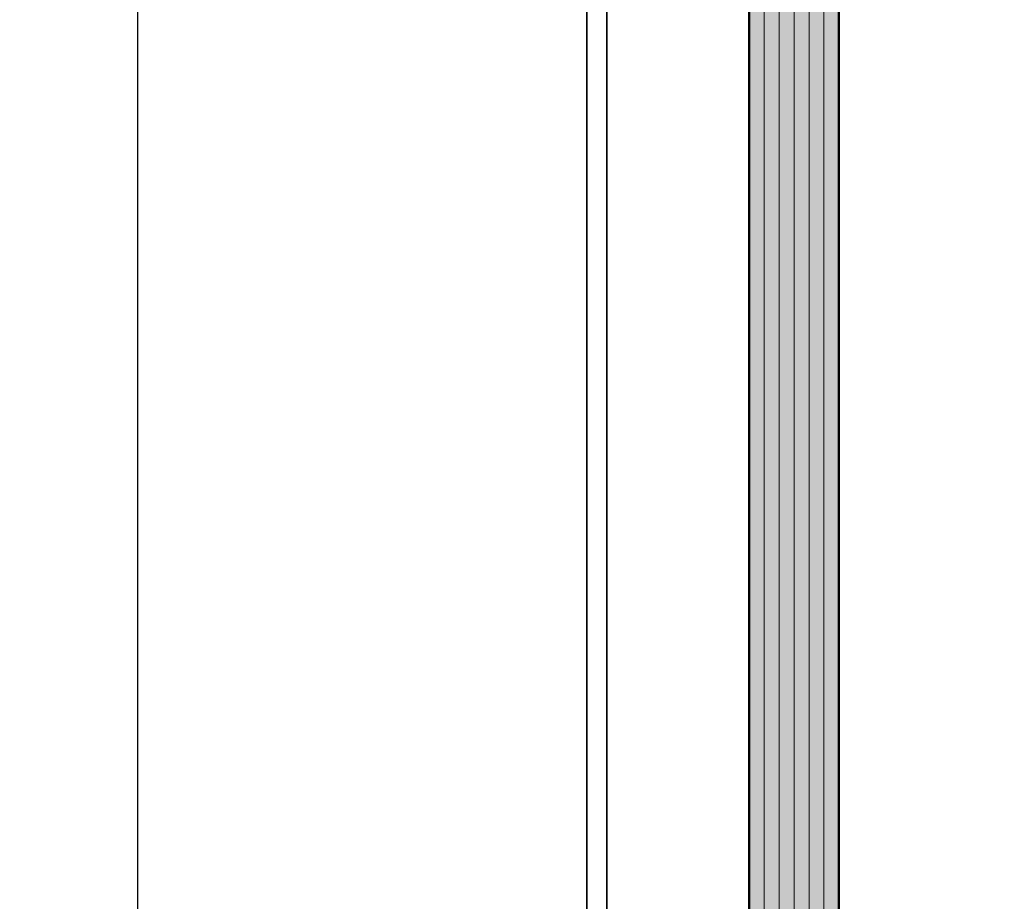
# Model space of a CAD drawing. Units: millimetres. Extents: x -60955 to -3337, y -23873 to 9430.
# Drawn here: x -60341 to -60253, y -10751 to -10673 of the extents above; entities that cross this region are included whole.
import ezdxf

# ---------------------------------------------------------------- set-up
doc = ezdxf.new("R2010")
doc.units = ezdxf.units.MM
doc.header["$LTSCALE"] = 0.8
for name, color, linetype, lineweight in [('Aluminium-AM_0', 40, 'Continuous', 35), ('AM_5', 254, 'Continuous', 20), ('AM_5 @ 2', 254, 'Continuous', 20), ('AM_8', 251, 'Continuous', 18), ('Glas-AM_1', 94, 'Continuous', 50), ('Glas-AM_8', 251, 'Continuous', 18)]:
    doc.layers.add(name, color=color, linetype=linetype, lineweight=lineweight)
doc.styles.add('PFI', font='isocp.shx', dxfattribs={"width": 0.9})
doc.dimstyles.new('PFI', dxfattribs={"dimscale": 0, "dimtxt": 4, "dimasz": 1, "dimexe": 1.25, "dimexo": 1, "dimtad": 1, "dimdec": 1, "dimdsep": 46, "dimtxsty": 'PFI', "dimblk": 'ARCHTICK', "dimcen": 2, "dimclrt": 2, "dimadec": 1, "dimazin": 0, "dimtfac": 1, "dimtdec": 1, "dimtix": 1, "dimtmove": 2, "dimatfit": 3, "dimfxl": 1, "dimtolj": 1, "dimtzin": 0, "dimarcsym": 0})

# ---------------------------------------------------------------- blocks, each defined once
blk = doc.blocks.new('_ArchTick')
at = {"color": 2}
blk.add_lwpolyline([(1.25, 1.25), (-1.25, -1.25)], dxfattribs=at)
blk = doc.blocks.new('*D613')
at = {"layer": 'AM_5', "color": 7, "lineweight": -2, "ltscale": 3, "transparency": 16777216}
for p, q in [((-60291.91862981221, -10596.48895550619), (-60332.5098975848, -10596.48895550619)), ((-60330.0098975848, -10596.48895550619), (-60330.0098975848, -12596.4889555062)), ((-60291.91862981221, -12596.4889555062), (-60332.5098975848, -12596.4889555062))]:
    blk.add_line(p, q, dxfattribs=at)
at = {"layer": 'Defpoints', "color": 0, "ltscale": 3, "transparency": 16777216}
for p in [(-60289.91862981221, -10596.48895550619), (-60330.0098975848, -12596.4889555062), (-60289.91862981221, -12596.4889555062)]:
    blk.add_point(p, dxfattribs=at)
at = {"layer": 'AM_5', "color": 7, "lineweight": -2, "ltscale": 3, "transparency": 16777216, "xscale": 2, "yscale": 2, "zscale": 2}
for p, rotation in [((-60330.0098975848, -10596.48895550619), 90), ((-60330.0098975848, -12596.4889555062), 270)]:
    blk.add_blockref('_ArchTick', p, dxfattribs=dict(at, rotation=rotation))
at = {"layer": 'AM_5', "color": 2, "ltscale": 3, "transparency": 16777216, "insert": (-60335.26068498636, -11596.48895550617), "char_height": 8, "attachment_point": 5, "rotation": 90, "style": 'PFI'}
blk.add_mtext('\\A1;2000', dxfattribs=at)

msp = doc.modelspace()

# ---------------------------------------------------------------- hatches: boundary and pattern name
at = {"layer": 'AM_8'}
h = msp.add_hatch(color=134, dxfattribs=at)
h.dxf.hatch_style = 1
h.paths.add_polyline_path([(-60275.4186298122, -12537.69757728986), (-60274.9186298122, -12538.19757728986), (-60267.9186298122, -12538.19757728986), (-60267.4186298122, -12537.69757728986), (-60267.4186298122, -10628.98895550164), (-60267.9186298122, -10628.48895550164), (-60274.9186298122, -10628.48895550164), (-60275.4186298122, -10628.98895550164)])

# ---------------------------------------------------------------- linework, layer by layer
at = {"layer": 'Aluminium-AM_0', "ltscale": 3}
msp.add_lwpolyline([(-60289.91862854346, -12580.48895550163), (-60160.91862854346, -12580.48895550163), (-60160.91862981217, -10641.48895562426), (-60289.91862854346, -10641.48895562426)], close=True, dxfattribs=at)
msp.add_lwpolyline([(-60288.11857747447, -10641.48895562426), (-60288.11857747447, -12580.48895550163)], dxfattribs=at)
at = {"layer": 'Glas-AM_1', "ltscale": 3}
msp.add_lwpolyline([(-60267.4186298122, -12537.69757728986), (-60267.4186298122, -10628.98895550164), (-60267.9186298122, -10628.48895550164), (-60274.9186298122, -10628.48895550164), (-60275.4186298122, -10628.98895550164), (-60275.4186298122, -12537.69757728986), (-60274.9186298122, -12538.19757728986), (-60267.9186298122, -12538.19757728986), (-60267.4186298122, -12537.69757728986)], dxfattribs=at)
at = {"layer": 'Glas-AM_8', "ltscale": 3}
for points in [[(-60274.08529647893, -12538.19757728986), (-60274.08529647893, -10628.48895550164)], [(-60272.7519631456, -12538.19757728986), (-60272.7519631456, -10628.48895550164)], [(-60271.41862981226, -12538.19757728986), (-60271.41862981226, -10628.48895550164)], [(-60270.08529647893, -12538.19757728986), (-60270.08529647893, -10628.48895550164)], [(-60268.7519631456, -12538.19757728986), (-60268.7519631456, -10628.48895550164)]]:
    msp.add_lwpolyline(points, dxfattribs=at)

# ---------------------------------------------------------------- dimensions: what is measured, and where the dimension line sits
at = {"layer": 'AM_5 @ 2', "ltscale": 3}
dim = msp.add_linear_dim(base=(-60330.0098975848, -12596.4889555062), p1=(-60289.91862981218, -10596.48895550619), p2=(-60289.91862981218, -12596.48895550619), angle=90, dimstyle='PFI', override={"dimscale": 2, "dimclrd": 7, "dimclre": 7, "dimtix": 1, "dimtofl": 1, "dimtmove": 2, "dimatfit": 3}, dxfattribs=at)
dim.commit()
dim.dimension.update_dxf_attribs({"geometry": '*D613', "text_midpoint": (-60335.26068498636, -11596.48895550617)})

doc.saveas('drawing.dxf')
